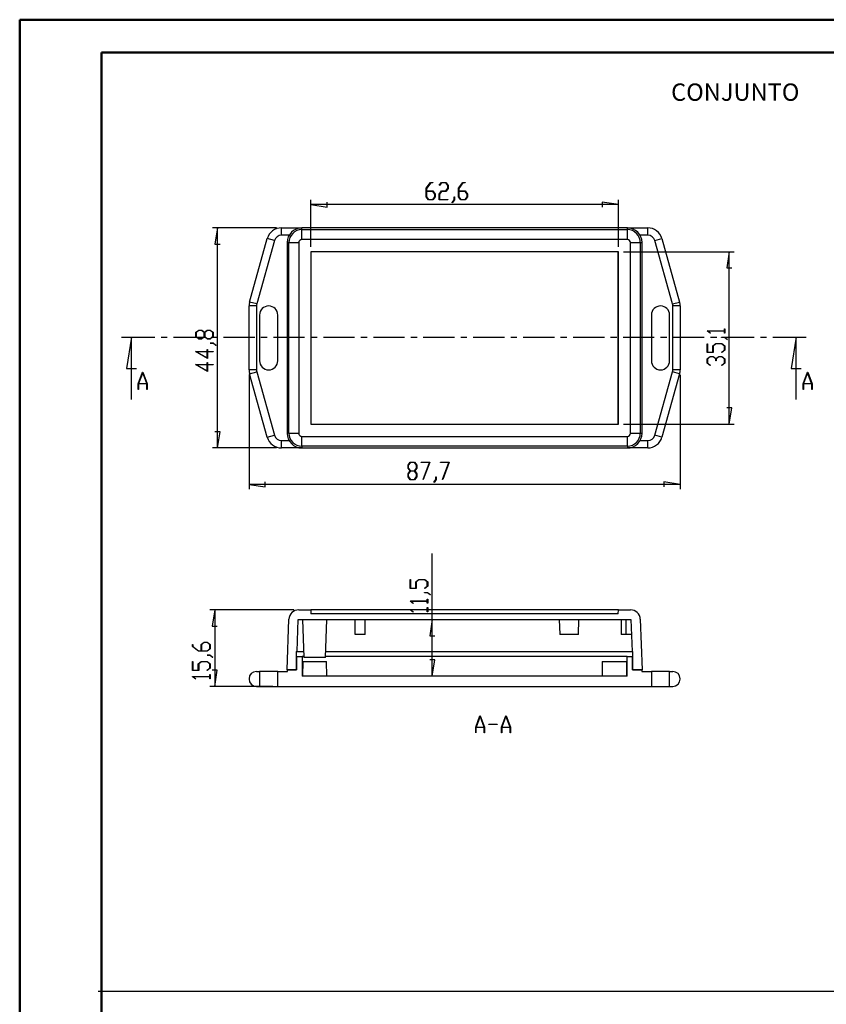
# Model space of a CAD drawing. Units: millimetres. Extents: x 0 to 841, y 0 to 594.
# Drawn here: x 0 to 246, y 293 to 594 of the extents above; entities that cross this region are included whole.
import ezdxf

# ---------------------------------------------------------------- set-up
doc = ezdxf.new("R2010")
doc.units = ezdxf.units.MM
doc.layers.add('LAYER_1', color=179, linetype='Continuous')
doc.layers.add('SLD-0', color=179, linetype='Continuous')
doc.styles.add('SLDTEXTSTYLE0', font='TXT', dxfattribs={"width": 0.75})

msp = doc.modelspace()

# ---------------------------------------------------------------- linework, layer by layer
at = {"color": 7, "linetype": 'Continuous', "lineweight": 50}
for p, q in [((0.08, 0.04), (0.08, 594.04)), ((0.08, 594.04), (841.14, 594.04)), ((25.08, 10.04), (25.08, 584.04)), ((25.08, 584.04), (831.14, 584.04))]:
    msp.add_line(p, q, dxfattribs=at)
at = {"layer": 'LAYER_1'}
for p, q in [((124.13, 542.58), (125.47, 544.36)), ((125.5, 544.24), (124.21, 542.53)), ((125.47, 544.36), (126.14, 544.36)), ((126.14, 544.24), (125.5, 544.24)), ((126.14, 544.36), (126.14, 544.24)), ((128.07, 543.47), (128.75, 544.36)), ((128.78, 544.24), (128.14, 543.38)), ((128.75, 544.36), (130.09, 544.36)), ((130.06, 544.24), (128.78, 544.24)), ((130.69, 543.4), (130.06, 544.24)), ((130.09, 544.36), (130.78, 543.45)), ((133.97, 542.58), (135.31, 544.36)), ((135.34, 544.24), (134.06, 542.53)), ((135.31, 544.36), (135.98, 544.36)), ((135.98, 544.24), (135.34, 544.24)), ((135.98, 544.36), (135.98, 544.24)), ((124.13, 539.91), (124.13, 542.58)), ((124.21, 542.53), (124.21, 541.74)), ((124.21, 541.74), (126.15, 541.74)), ((126.12, 541.62), (124.21, 541.62)), ((124.21, 541.62), (124.21, 539.95)), ((126.75, 540.78), (126.12, 541.62)), ((126.15, 541.74), (126.84, 540.82)), ((128.06, 540.82), (128.75, 541.74)), ((128.14, 543.38), (128.07, 543.47)), ((128.78, 541.62), (128.15, 540.78)), ((128.75, 541.74), (130.06, 541.74)), ((130.09, 541.62), (128.78, 541.62)), ((130.06, 541.74), (130.69, 542.58)), ((130.78, 542.53), (130.09, 541.62)), ((130.69, 542.58), (130.69, 543.4)), ((130.78, 543.45), (130.78, 542.53)), ((133.97, 539.91), (133.97, 542.58)), ((134.06, 542.53), (134.06, 541.74)), ((134.06, 541.74), (136, 541.74)), ((135.96, 541.62), (134.06, 541.62)), ((134.06, 541.62), (134.06, 539.95)), ((136.59, 540.78), (135.96, 541.62)), ((136, 541.74), (136.68, 540.82)), ((88.9, 524.71), (88.9, 539.09)), ((93.85, 536.83), (93.85, 538.35)), ((124.81, 539), (124.13, 539.91)), ((124.21, 539.95), (124.84, 539.11)), ((126.15, 539), (124.81, 539)), ((124.84, 539.11), (126.12, 539.11)), ((126.12, 539.11), (126.75, 539.95)), ((126.84, 539.91), (126.15, 539)), ((126.75, 539.95), (126.75, 540.78)), ((126.84, 540.82), (126.84, 539.91)), ((128.06, 539), (128.06, 540.82)), ((130.73, 539), (128.06, 539)), ((128.15, 540.78), (128.15, 539.11)), ((128.15, 539.11), (130.73, 539.11)), ((130.73, 539.11), (130.73, 539)), ((132.01, 538.23), (132.66, 539.08)), ((132.08, 538.14), (132.01, 538.23)), ((132.74, 539.03), (132.08, 538.14)), ((132.66, 539.08), (132.66, 539.93)), ((132.66, 539.93), (132.74, 539.93)), ((132.74, 539.93), (132.74, 539.03)), ((134.65, 539), (133.97, 539.91)), ((134.06, 539.95), (134.69, 539.11)), ((136, 539), (134.65, 539)), ((134.69, 539.11), (135.96, 539.11)), ((135.96, 539.11), (136.59, 539.95)), ((136.68, 539.91), (136, 539)), ((136.59, 539.95), (136.59, 540.78)), ((136.68, 540.82), (136.68, 539.91)), ((182.77, 537.59), (177.82, 538.35)), ((177.82, 538.35), (177.82, 536.83)), ((182.77, 524.71), (182.77, 539.09)), ((88.9, 537.59), (93.85, 536.83)), ((182.77, 537.59), (88.9, 537.59)), ((78.46, 530.48), (58.94, 530.48)), ((60.44, 530.48), (59.67, 525.53)), ((60.44, 463.28), (60.44, 530.48)), ((59.67, 525.53), (61.2, 525.53)), ((184.27, 523.21), (218.11, 523.21)), ((216.61, 523.21), (215.85, 518.26)), ((216.61, 470.56), (216.61, 523.21)), ((215.85, 518.26), (217.37, 518.26)), ((53.78, 498.59), (54.69, 499.27)), ((54.74, 499.18), (53.9, 498.55)), ((54.69, 499.27), (55.61, 499.27)), ((55.57, 499.18), (54.74, 499.18)), ((56.41, 498.55), (55.57, 499.18)), ((55.61, 499.27), (56.46, 498.63)), ((56.46, 498.63), (57.32, 499.27)), ((57.36, 499.18), (56.53, 498.55)), ((57.32, 499.27), (58.24, 499.27)), ((58.19, 499.18), (57.36, 499.18)), ((59.03, 498.55), (58.19, 499.18)), ((58.24, 499.27), (59.14, 498.59)), ((209.84, 499), (209.84, 499.07)), ((209.84, 499.07), (215.09, 499.07)), ((215.09, 499.07), (215.09, 499.68)), ((215.09, 499.68), (215.2, 499.68)), ((215.2, 499.68), (215.2, 498.37)), ((53.78, 497.24), (53.78, 498.59)), ((54.69, 496.56), (53.78, 497.24)), ((53.9, 498.55), (53.9, 497.27)), ((53.9, 497.27), (54.74, 496.65)), ((55.61, 496.56), (54.69, 496.56)), ((54.74, 496.65), (55.57, 496.65)), ((55.57, 496.65), (56.41, 497.27)), ((56.46, 497.2), (55.61, 496.56)), ((56.41, 497.27), (56.41, 498.55)), ((57.32, 496.56), (56.46, 497.2)), ((56.53, 498.55), (56.53, 497.27)), ((56.53, 497.27), (57.36, 496.65)), ((58.24, 496.56), (57.32, 496.56)), ((57.36, 496.65), (58.19, 496.65)), ((58.19, 496.65), (59.03, 497.27)), ((59.14, 497.24), (58.24, 496.56)), ((59.03, 497.27), (59.03, 498.55)), ((59.14, 498.59), (59.14, 497.24)), ((210.73, 498.33), (209.84, 499)), ((215.09, 498.98), (210.04, 498.98)), ((210.04, 498.98), (210.82, 498.4)), ((210.82, 498.4), (210.73, 498.33)), ((214.27, 497.01), (214.27, 497.1)), ((214.27, 497.1), (215.17, 497.1)), ((215.12, 497.01), (214.27, 497.01)), ((215.09, 498.37), (215.09, 498.98)), ((215.2, 498.37), (215.09, 498.37)), ((215.97, 496.37), (215.12, 497.01)), ((215.17, 497.1), (216.06, 496.43)), ((216.06, 496.43), (215.97, 496.37)), ((57.28, 492.71), (57.28, 493.32)), ((57.28, 493.32), (57.4, 493.32)), ((57.4, 493.32), (57.4, 492.71)), ((58.21, 495.25), (58.21, 495.33)), ((58.21, 495.33), (59.11, 495.33)), ((59.07, 495.25), (58.21, 495.25)), ((59.92, 494.6), (59.07, 495.25)), ((59.11, 495.33), (60, 494.66)), ((60, 494.66), (59.92, 494.6)), ((209.84, 492.42), (209.84, 495.08)), ((209.84, 495.08), (209.96, 495.08)), ((209.96, 495.08), (209.96, 492.51)), ((211.59, 494.45), (212.5, 495.13)), ((211.59, 492.51), (211.59, 494.45)), ((212.54, 495.04), (211.71, 494.41)), ((211.71, 494.41), (211.71, 492.42)), ((212.5, 495.13), (214.3, 495.13)), ((214.25, 495.04), (212.54, 495.04)), ((214.23, 492.49), (215.09, 493.13)), ((215.09, 494.41), (214.25, 495.04)), ((214.3, 495.13), (215.2, 494.45)), ((215.2, 493.1), (214.32, 492.43)), ((215.09, 493.13), (215.09, 494.41)), ((215.2, 494.45), (215.2, 493.1)), ((57.4, 490.61), (53.67, 492.71)), ((53.67, 492.71), (57.28, 492.71)), ((57.28, 492.62), (54.02, 492.62)), ((54.02, 492.62), (57.28, 490.78)), ((57.28, 490.78), (57.28, 492.62)), ((57.4, 492.71), (59.09, 492.71)), ((59.09, 492.62), (57.4, 492.62)), ((57.4, 492.62), (57.4, 490.61)), ((59.09, 492.71), (59.09, 492.62)), ((211.71, 492.42), (209.84, 492.42)), ((209.84, 490.51), (210.75, 491.19)), ((209.84, 489.16), (209.84, 490.51)), ((209.96, 492.51), (211.59, 492.51)), ((210.8, 491.1), (209.96, 490.47)), ((209.96, 490.47), (209.96, 489.19)), ((210.75, 491.19), (211.67, 491.19)), ((211.63, 491.1), (210.8, 491.1)), ((212.47, 490.47), (211.63, 491.1)), ((211.67, 491.19), (212.52, 490.55)), ((212.47, 489.84), (212.47, 490.47)), ((212.52, 490.55), (213.38, 491.19)), ((213.42, 491.1), (212.58, 490.47)), ((212.58, 490.47), (212.58, 489.84)), ((213.38, 491.19), (214.3, 491.19)), ((214.25, 491.1), (213.42, 491.1)), ((214.32, 492.43), (214.23, 492.49)), ((215.09, 490.47), (214.25, 491.1)), ((214.3, 491.19), (215.2, 490.51)), ((215.09, 489.19), (215.09, 490.47)), ((215.2, 490.51), (215.2, 489.16)), ((57.4, 486.67), (53.67, 488.77)), ((53.67, 488.77), (57.28, 488.77)), ((57.28, 488.68), (54.02, 488.68)), ((54.02, 488.68), (57.28, 486.85)), ((57.28, 488.77), (57.28, 489.38)), ((57.28, 489.38), (57.4, 489.38)), ((57.28, 486.85), (57.28, 488.68)), ((57.4, 489.38), (57.4, 488.77)), ((57.4, 488.77), (59.09, 488.77)), ((59.09, 488.68), (57.4, 488.68)), ((57.4, 488.68), (57.4, 486.67)), ((59.09, 488.77), (59.09, 488.68)), ((210.73, 488.49), (209.84, 489.16)), ((209.96, 489.19), (210.82, 488.55)), ((210.82, 488.55), (210.73, 488.49)), ((212.58, 489.84), (212.47, 489.84)), ((214.23, 488.55), (215.09, 489.19)), ((214.32, 488.49), (214.23, 488.55)), ((215.2, 489.16), (214.32, 488.49)), ((70.06, 485.63), (70.06, 450.68)), ((201.61, 485.63), (201.61, 450.68)), ((217.37, 475.51), (215.85, 475.51)), ((216.61, 470.56), (217.37, 475.51)), ((184.27, 470.56), (218.11, 470.56)), ((61.2, 468.24), (59.67, 468.24)), ((60.44, 463.28), (61.2, 468.24)), ((78.46, 463.28), (58.94, 463.28)), ((118.57, 458.04), (119.25, 458.95)), ((118.57, 457.12), (118.57, 458.04)), ((119.2, 456.27), (118.57, 457.12)), ((119.28, 458.83), (118.65, 457.99)), ((118.65, 457.99), (118.65, 457.16)), ((118.65, 457.16), (119.28, 456.32)), ((119.25, 458.95), (120.59, 458.95)), ((120.56, 458.83), (119.28, 458.83)), ((121.19, 457.99), (120.56, 458.83)), ((120.56, 456.32), (121.19, 457.16)), ((120.59, 458.95), (121.28, 458.04)), ((121.28, 457.12), (120.64, 456.27)), ((121.19, 457.16), (121.19, 457.99)), ((121.28, 458.04), (121.28, 457.12)), ((122.55, 458.84), (122.55, 458.95)), ((122.55, 458.95), (125.24, 458.95)), ((125.1, 458.84), (122.55, 458.84)), ((123.16, 453.67), (125.1, 458.84)), ((125.24, 458.95), (123.24, 453.62)), ((128.45, 458.84), (128.45, 458.95)), ((128.45, 458.95), (131.15, 458.95)), ((131.01, 458.84), (128.45, 458.84)), ((129.07, 453.67), (131.01, 458.84)), ((131.15, 458.95), (129.15, 453.62)), ((118.57, 455.42), (119.2, 456.27)), ((118.57, 454.5), (118.57, 455.42)), ((119.25, 453.59), (118.57, 454.5)), ((119.28, 456.21), (118.65, 455.37)), ((118.65, 455.37), (118.65, 454.54)), ((118.65, 454.54), (119.28, 453.7)), ((119.28, 456.32), (120.56, 456.32)), ((120.56, 456.21), (119.28, 456.21)), ((121.19, 455.37), (120.56, 456.21)), ((120.56, 453.7), (121.19, 454.54)), ((121.28, 454.5), (120.59, 453.59)), ((120.64, 456.27), (121.28, 455.42)), ((121.19, 454.54), (121.19, 455.37)), ((121.28, 455.42), (121.28, 454.5)), ((127.1, 453.67), (127.1, 454.52)), ((127.1, 454.52), (127.18, 454.52)), ((127.18, 454.52), (127.18, 453.63)), ((70.06, 452.18), (75.01, 451.42)), ((201.61, 452.18), (70.06, 452.18)), ((75.01, 451.42), (75.01, 452.94)), ((120.59, 453.59), (119.25, 453.59)), ((119.28, 453.7), (120.56, 453.7)), ((123.24, 453.62), (123.16, 453.67)), ((126.45, 452.82), (127.1, 453.67)), ((126.51, 452.73), (126.45, 452.82)), ((127.18, 453.63), (126.51, 452.73)), ((129.15, 453.62), (129.07, 453.67)), ((201.61, 452.18), (196.66, 452.94)), ((196.66, 452.94), (196.66, 451.42)), ((125.98, 410.87), (125.98, 431.05)), ((119.21, 420.41), (119.21, 423.08)), ((119.21, 423.08), (119.32, 423.08)), ((119.32, 423.08), (119.32, 420.5)), ((120.96, 422.44), (121.87, 423.12)), ((120.96, 420.5), (120.96, 422.44)), ((121.91, 423.04), (121.07, 422.41)), ((121.07, 422.41), (121.07, 420.41)), ((121.87, 423.12), (123.66, 423.12)), ((123.62, 423.04), (121.91, 423.04)), ((123.6, 420.49), (124.46, 421.13)), ((124.46, 422.41), (123.62, 423.04)), ((123.66, 423.12), (124.57, 422.44)), ((124.57, 421.1), (123.68, 420.42)), ((124.46, 421.13), (124.46, 422.41)), ((124.57, 422.44), (124.57, 421.1)), ((121.07, 420.41), (119.21, 420.41)), ((119.32, 420.5), (120.96, 420.5)), ((123.68, 420.42), (123.6, 420.49)), ((123.64, 419.1), (123.64, 419.19)), ((123.64, 419.19), (124.53, 419.19)), ((124.49, 419.1), (123.64, 419.1)), ((125.34, 418.45), (124.49, 419.1)), ((124.53, 419.19), (125.43, 418.52)), ((125.43, 418.52), (125.34, 418.45)), ((119.21, 416.5), (119.21, 416.56)), ((119.21, 416.56), (124.46, 416.56)), ((120.1, 415.83), (119.21, 416.5)), ((124.46, 416.47), (119.4, 416.47)), ((119.4, 416.47), (120.18, 415.89)), ((120.18, 415.89), (120.1, 415.83)), ((124.46, 416.56), (124.46, 417.17)), ((124.46, 417.17), (124.57, 417.17)), ((124.46, 415.86), (124.46, 416.47)), ((124.57, 415.86), (124.46, 415.86)), ((124.57, 417.17), (124.57, 415.86)), ((83.72, 413.87), (58.09, 413.87)), ((59.59, 413.87), (58.83, 408.91)), ((59.59, 413.87), (59.59, 390.47)), ((119.21, 413.87), (119.21, 413.93)), ((119.21, 413.93), (124.46, 413.93)), ((120.1, 413.2), (119.21, 413.87)), ((124.46, 413.85), (119.4, 413.85)), ((119.4, 413.85), (120.18, 413.27)), ((120.18, 413.27), (120.1, 413.2)), ((124.46, 413.93), (124.46, 414.55)), ((124.46, 414.55), (124.57, 414.55)), ((124.46, 413.23), (124.46, 413.85)), ((124.57, 413.23), (124.46, 413.23)), ((124.57, 414.55), (124.57, 413.23)), ((58.83, 408.91), (60.35, 408.91)), ((125.98, 410.87), (125.21, 405.91)), ((125.98, 393.62), (125.98, 410.87)), ((125.21, 405.91), (126.74, 405.91)), ((52.82, 402.63), (52.82, 403.3)), ((52.82, 403.3), (52.94, 403.3)), ((52.94, 403.3), (52.94, 402.66)), ((55.45, 403.32), (56.36, 404)), ((55.45, 401.38), (55.45, 403.32)), ((56.4, 403.91), (55.56, 403.28)), ((55.56, 403.28), (55.56, 401.38)), ((56.36, 404), (57.28, 404)), ((57.23, 403.91), (56.4, 403.91)), ((58.07, 403.28), (57.23, 403.91)), ((57.28, 404), (58.18, 403.32)), ((58.07, 402), (58.07, 403.28)), ((58.18, 403.32), (58.18, 401.97)), ((54.61, 401.29), (52.82, 402.63)), ((52.94, 402.66), (54.65, 401.38)), ((57.28, 401.29), (54.61, 401.29)), ((54.65, 401.38), (55.45, 401.38)), ((55.56, 401.38), (57.23, 401.38)), ((57.23, 401.38), (58.07, 402)), ((57.25, 399.98), (57.25, 400.06)), ((57.25, 400.06), (58.15, 400.06)), ((58.1, 399.98), (57.25, 399.98)), ((58.18, 401.97), (57.28, 401.29)), ((58.95, 399.33), (58.1, 399.98)), ((58.15, 400.06), (59.04, 399.39)), ((52.82, 395.38), (52.82, 398.05)), ((52.82, 398.05), (52.94, 398.05)), ((52.94, 398.05), (52.94, 395.47)), ((54.57, 397.41), (55.48, 398.09)), ((54.57, 395.47), (54.57, 397.41)), ((55.52, 398.01), (54.69, 397.38)), ((54.69, 397.38), (54.69, 395.38)), ((55.48, 398.09), (57.28, 398.09)), ((57.23, 398.01), (55.52, 398.01)), ((58.07, 397.38), (57.23, 398.01)), ((57.28, 398.09), (58.18, 397.41)), ((58.07, 396.1), (58.07, 397.38)), ((58.18, 397.41), (58.18, 396.07)), ((59.04, 399.39), (58.95, 399.33)), ((126.74, 398.57), (125.21, 398.57)), ((125.98, 393.62), (126.74, 398.57)), ((54.69, 395.38), (52.82, 395.38)), ((52.94, 395.47), (54.57, 395.47)), ((57.21, 395.46), (58.07, 396.1)), ((57.3, 395.39), (57.21, 395.46)), ((58.18, 396.07), (57.3, 395.39)), ((58.07, 393.5), (58.07, 394.11)), ((58.07, 394.11), (58.18, 394.11)), ((58.18, 394.11), (58.18, 392.8)), ((60.35, 395.42), (58.83, 395.42)), ((59.59, 390.47), (60.35, 395.42)), ((52.82, 393.44), (52.82, 393.5)), ((52.82, 393.5), (58.07, 393.5)), ((53.71, 392.77), (52.82, 393.44)), ((58.07, 393.41), (53.02, 393.41)), ((53.02, 393.41), (53.8, 392.83)), ((53.8, 392.83), (53.71, 392.77)), ((58.07, 392.8), (58.07, 393.41)), ((58.18, 392.8), (58.07, 392.8)), ((77.34, 390.47), (58.09, 390.47)), ((139.21, 378.02), (140.52, 381.51)), ((140.57, 381.37), (139.33, 378.07)), ((140.52, 381.51), (140.62, 381.51)), ((141.81, 378.07), (140.57, 381.37)), ((140.62, 381.51), (141.93, 378.02)), ((143.19, 378.82), (143.19, 378.94)), ((143.19, 378.94), (145.82, 378.94)), ((145.82, 378.82), (143.19, 378.82)), ((145.82, 378.94), (145.82, 378.82)), ((147.09, 378.02), (148.39, 381.51)), ((148.45, 381.37), (147.2, 378.07)), ((148.39, 381.51), (148.5, 381.51)), ((149.69, 378.07), (148.45, 381.37)), ((148.5, 381.51), (149.8, 378.02)), ((139.21, 376.26), (139.21, 378.02)), ((139.3, 376.26), (139.21, 376.26)), ((141.84, 377.95), (139.3, 377.95)), ((139.3, 377.95), (139.3, 376.26)), ((139.33, 378.07), (141.81, 378.07)), ((141.84, 376.26), (141.84, 377.95)), ((141.93, 376.26), (141.84, 376.26)), ((141.93, 378.02), (141.93, 376.26)), ((147.09, 376.26), (147.09, 378.02)), ((147.18, 376.26), (147.09, 376.26)), ((149.71, 377.95), (147.18, 377.95)), ((147.18, 377.95), (147.18, 376.26)), ((147.2, 378.07), (149.69, 378.07)), ((149.71, 376.26), (149.71, 377.95)), ((149.8, 376.26), (149.71, 376.26)), ((149.8, 378.02), (149.8, 376.26)), ((24.05, 297.45), (430.66, 297.45))]:
    msp.add_line(p, q, dxfattribs=at)
at = {"layer": 'SLD-0'}
for p, q in [((79.96, 528.23), (79.96, 530.48)), ((79.96, 530.48), (86.19, 530.48)), ((86.19, 529.95), (86.19, 530.48)), ((185.49, 530.48), (86.19, 530.48)), ((86.19, 526.95), (86.19, 529.95)), ((86.19, 529.95), (185.49, 529.95)), ((185.41, 530.48), (86.26, 530.48)), ((185.49, 530.48), (191.71, 530.48)), ((185.49, 529.95), (185.49, 530.48)), ((185.49, 526.95), (185.49, 529.95)), ((191.71, 528.23), (191.71, 530.48)), ((70.23, 507.84), (75.63, 527.19)), ((77.79, 526.59), (72.39, 507.24)), ((77.79, 526.59), (75.63, 527.19)), ((82.29, 528.23), (79.96, 528.23)), ((185.49, 526.95), (86.19, 526.95)), ((191.71, 528.23), (189.38, 528.23)), ((193.88, 526.59), (196.04, 527.19)), ((199.28, 507.24), (193.88, 526.59)), ((196.04, 527.19), (201.44, 507.84)), ((82.22, 525.98), (81.69, 525.98)), ((81.69, 525.98), (81.69, 467.78)), ((82.22, 467.78), (82.22, 525.98)), ((82.22, 525.98), (85.22, 525.98)), ((85.22, 525.98), (85.22, 467.78)), ((88.94, 523.17), (88.9, 523.21)), ((88.9, 523.21), (88.9, 470.56)), ((182.77, 523.21), (88.9, 523.21)), ((88.94, 523.17), (88.94, 470.6)), ((182.73, 523.17), (88.94, 523.17)), ((182.73, 523.17), (182.77, 523.21)), ((182.73, 470.6), (182.73, 523.17)), ((182.77, 470.56), (182.77, 523.21)), ((186.45, 467.78), (186.45, 525.98)), ((186.45, 525.98), (189.45, 525.98)), ((189.45, 525.98), (189.45, 467.78)), ((189.45, 525.98), (189.99, 525.98)), ((189.99, 467.78), (189.99, 525.98)), ((72.31, 506.63), (70.06, 506.63)), ((70.06, 487.13), (70.06, 506.63)), ((72.39, 507.24), (70.23, 507.84)), ((72.31, 506.63), (72.31, 487.13)), ((199.28, 507.24), (201.44, 507.84)), ((201.61, 506.63), (199.36, 506.63)), ((199.36, 487.13), (199.36, 506.63)), ((201.61, 506.63), (201.61, 487.13)), ((73.29, 503.86), (73.29, 489.91)), ((78.84, 489.91), (78.84, 503.86)), ((192.84, 503.86), (192.84, 489.91)), ((198.39, 489.91), (198.39, 503.86)), ((31.17, 497.11), (41.31, 497.11)), ((34.17, 497.11), (32.65, 487.59)), ((34.17, 478.06), (34.17, 497.11)), ((43.22, 497.11), (45.12, 497.11)), ((47.03, 497.11), (56.55, 497.11)), ((58.46, 497.11), (60.36, 497.11)), ((62.27, 497.11), (71.79, 497.11)), ((73.7, 497.11), (75.6, 497.11)), ((77.51, 497.11), (87.03, 497.11)), ((88.94, 497.11), (90.84, 497.11)), ((92.75, 497.11), (102.27, 497.11)), ((104.18, 497.11), (106.08, 497.11)), ((107.99, 497.11), (117.51, 497.11)), ((119.42, 497.11), (121.32, 497.11)), ((123.23, 497.11), (132.75, 497.11)), ((134.66, 497.11), (136.56, 497.11)), ((138.47, 497.11), (147.99, 497.11)), ((149.9, 497.11), (151.8, 497.11)), ((153.71, 497.11), (163.23, 497.11)), ((165.14, 497.11), (167.04, 497.11)), ((168.95, 497.11), (178.47, 497.11)), ((180.38, 497.11), (182.28, 497.11)), ((184.19, 497.11), (193.71, 497.11)), ((195.62, 497.11), (197.52, 497.11)), ((199.43, 497.11), (208.95, 497.11)), ((210.86, 497.11), (212.76, 497.11)), ((214.67, 497.11), (224.19, 497.11)), ((226.1, 497.11), (228, 497.11)), ((229.91, 497.11), (240.05, 497.11)), ((237.05, 497.11), (235.53, 487.59)), ((237.05, 478.06), (237.05, 497.11)), ((32.65, 487.59), (35.69, 487.59)), ((72.31, 487.13), (70.06, 487.13)), ((201.61, 487.13), (199.36, 487.13)), ((235.53, 487.59), (238.58, 487.59)), ((36.24, 482.91), (37.55, 486.4)), ((37.6, 486.26), (36.36, 482.95)), ((37.55, 486.4), (37.65, 486.4)), ((38.84, 482.95), (37.6, 486.26)), ((37.65, 486.4), (38.95, 482.91)), ((70.23, 485.92), (72.39, 486.53)), ((75.63, 466.57), (70.23, 485.92)), ((72.39, 486.53), (77.79, 467.18)), ((193.88, 467.18), (199.28, 486.53)), ((201.44, 485.92), (196.04, 466.57)), ((201.44, 485.92), (199.28, 486.53)), ((239.12, 482.91), (240.43, 486.4)), ((240.48, 486.26), (239.24, 482.95)), ((240.43, 486.4), (240.53, 486.4)), ((241.72, 482.95), (240.48, 486.26)), ((240.53, 486.4), (241.84, 482.91)), ((36.24, 481.15), (36.24, 482.91)), ((36.33, 481.15), (36.24, 481.15)), ((38.86, 482.84), (36.33, 482.84)), ((36.33, 482.84), (36.33, 481.15)), ((36.36, 482.95), (38.84, 482.95)), ((38.86, 481.15), (38.86, 482.84)), ((38.95, 481.15), (38.86, 481.15)), ((38.95, 482.91), (38.95, 481.15)), ((239.12, 481.15), (239.12, 482.91)), ((239.21, 481.15), (239.12, 481.15)), ((241.75, 482.84), (239.21, 482.84)), ((239.21, 482.84), (239.21, 481.15)), ((239.24, 482.95), (241.72, 482.95)), ((241.75, 481.15), (241.75, 482.84)), ((241.84, 481.15), (241.75, 481.15)), ((241.84, 482.91), (241.84, 481.15)), ((88.94, 470.6), (88.9, 470.56)), ((88.9, 470.56), (182.77, 470.56)), ((88.94, 470.6), (182.73, 470.6)), ((182.73, 470.6), (182.77, 470.56)), ((75.63, 466.57), (77.79, 467.18)), ((82.22, 467.78), (81.69, 467.78)), ((82.22, 467.78), (85.22, 467.78)), ((86.19, 466.82), (185.49, 466.82)), ((86.19, 463.82), (86.19, 466.82)), ((185.49, 463.82), (185.49, 466.82)), ((186.45, 467.78), (189.45, 467.78)), ((189.45, 467.78), (189.99, 467.78)), ((196.04, 466.57), (193.88, 467.18)), ((79.96, 463.28), (79.96, 465.53)), ((79.96, 465.53), (82.29, 465.53)), ((86.19, 463.28), (79.96, 463.28)), ((185.49, 463.82), (86.19, 463.82)), ((86.19, 463.82), (86.19, 463.28)), ((86.19, 463.28), (185.49, 463.28)), ((86.26, 463.28), (185.41, 463.28)), ((185.49, 463.82), (185.49, 463.28)), ((191.71, 463.28), (185.49, 463.28)), ((189.38, 465.53), (191.71, 465.53)), ((191.71, 463.28), (191.71, 465.53)), ((85.22, 413.87), (88.9, 413.87)), ((88.9, 413.87), (88.94, 412.67)), ((182.77, 413.87), (88.9, 413.87)), ((182.73, 412.67), (88.94, 412.67)), ((182.73, 412.67), (182.77, 413.87)), ((182.77, 413.87), (186.45, 413.87)), ((81.69, 395.57), (82.22, 410.97)), ((84.73, 401.12), (85.07, 410.87)), ((85.07, 410.87), (186.6, 410.87)), ((86.34, 410.87), (86.74, 399.32)), ((93.43, 399.32), (93.84, 410.87)), ((102.46, 406.37), (102.46, 410.87)), ((105.46, 406.37), (105.46, 410.87)), ((164.71, 410.87), (164.87, 406.37)), ((170.55, 406.37), (170.71, 410.87)), ((183.6, 410.87), (183.6, 406.37)), ((185.1, 406.37), (185.1, 410.87)), ((186.6, 410.87), (186.94, 401.12)), ((189.45, 410.97), (189.99, 395.57)), ((105.46, 406.37), (102.46, 406.37)), ((170.55, 406.37), (164.87, 406.37)), ((185.1, 406.37), (183.6, 406.37)), ((186.76, 406.37), (185.1, 406.37)), ((84.46, 401.12), (84.73, 401.12)), ((84.46, 401.12), (84.46, 395.57)), ((84.73, 401.12), (86.19, 401.12)), ((86.19, 401.12), (86.68, 401.12)), ((93.49, 401.12), (185.49, 401.12)), ((185.49, 401.12), (186.94, 401.12)), ((186.94, 401.12), (187.21, 401.12)), ((187.21, 395.57), (187.21, 401.12)), ((84.69, 395.57), (84.69, 399.62)), ((84.69, 399.62), (86.26, 399.62)), ((86.26, 399.62), (86.26, 393.62)), ((86.73, 399.62), (86.26, 399.62)), ((86.49, 398.12), (86.34, 393.62)), ((86.49, 398.12), (90.09, 398.12)), ((93.43, 399.32), (86.74, 399.32)), ((90.09, 398.12), (93.68, 398.12)), ((185.41, 399.62), (93.44, 399.62)), ((93.84, 393.62), (93.68, 398.12)), ((177.84, 398.12), (177.84, 393.62)), ((177.84, 398.12), (181.59, 398.12)), ((181.59, 398.12), (185.34, 398.12)), ((185.34, 393.62), (185.34, 398.12)), ((185.41, 399.62), (186.99, 399.62)), ((185.41, 393.62), (185.41, 399.62)), ((186.99, 399.62), (186.99, 395.57)), ((72.31, 395.04), (73.29, 395.04)), ((73.29, 395.04), (73.29, 390.47)), ((78.84, 395.04), (73.29, 395.04)), ((78.84, 390.47), (78.84, 395.04)), ((78.84, 395.04), (81.76, 395.04)), ((81.69, 395.57), (84.46, 395.57)), ((84.69, 395.57), (81.76, 395.57)), ((81.76, 395.04), (81.76, 395.57)), ((189.91, 395.57), (186.99, 395.57)), ((187.21, 395.57), (189.99, 395.57)), ((189.91, 395.57), (189.91, 395.04)), ((189.91, 395.04), (192.84, 395.04)), ((192.84, 395.04), (192.84, 390.47)), ((198.39, 395.04), (192.84, 395.04)), ((198.39, 395.04), (199.36, 395.04)), ((198.39, 390.47), (198.39, 395.04)), ((70.06, 392.79), (70.06, 392.72)), ((185.41, 393.62), (86.26, 393.62)), ((201.61, 392.72), (201.61, 392.79)), ((72.31, 390.47), (73.29, 390.47)), ((73.29, 390.47), (78.84, 390.47)), ((78.84, 390.47), (192.84, 390.47)), ((192.84, 390.47), (198.39, 390.47)), ((198.39, 390.47), (199.36, 390.47))]:
    msp.add_line(p, q, dxfattribs=at)
for centre, radius, start, end in [((79.96, 525.98), 4.5, 90, 164.4072), ((86.19, 525.98), 4.5, 90, 180), ((86.19, 525.98), 3.96, 90, 180), ((185.49, 525.98), 4.5, 360, 90), ((185.49, 525.98), 3.96, 360, 90), ((191.71, 525.98), 4.5, 15.5928, 90), ((79.96, 525.98), 2.25, 90, 164.4072), ((86.19, 525.98), 0.964, 90, 180), ((185.49, 525.98), 0.964, 360, 90), ((191.71, 525.98), 2.25, 15.5928, 90), ((74.56, 506.63), 4.5, 164.4072, 180), ((74.56, 506.63), 2.25, 164.4072, 180), ((76.06, 503.86), 2.78, 0, 180), ((195.61, 503.86), 2.78, 0, 180), ((197.11, 506.63), 2.25, 0, 15.5928), ((197.11, 506.63), 4.5, 0, 15.5928), ((74.56, 487.13), 4.5, 180, 195.5928), ((74.56, 487.13), 2.25, 180, 195.5928), ((76.06, 489.91), 2.78, 180, 0), ((195.61, 489.91), 2.78, 180, 0), ((197.11, 487.13), 2.25, 344.4072, 0), ((197.11, 487.13), 4.5, 344.4072, 0), ((79.96, 467.78), 4.5, 195.5928, 270), ((79.96, 467.78), 2.25, 195.5928, 270), ((86.19, 467.78), 4.5, 180, 270), ((86.19, 467.78), 3.96, 180, 270), ((86.19, 467.78), 0.964, 180, 270), ((185.49, 467.78), 0.964, 270, 0), ((185.49, 467.78), 3.96, 270, 0), ((185.49, 467.78), 4.5, 270, 0), ((191.71, 467.78), 2.25, 270, 344.4072), ((191.71, 467.78), 4.5, 270, 344.4072), ((85.22, 410.87), 3, 90, 178), ((186.45, 410.87), 3, 2, 90), ((72.31, 392.79), 2.25, 90, 180), ((199.36, 392.79), 2.25, 0, 90), ((72.31, 392.72), 2.25, 180, 270), ((199.36, 392.72), 2.25, 270, 0)]:
    msp.add_arc(centre, radius, start, end, dxfattribs=at)

# ---------------------------------------------------------------- texts
at = {"layer": 'LAYER_1', "insert": (198.84, 574.57), "char_height": 5.292, "attachment_point": 1, "style": 'SLDTEXTSTYLE0'}
msp.add_mtext('CONJUNTO', dxfattribs=at)

doc.saveas('drawing.dxf')
